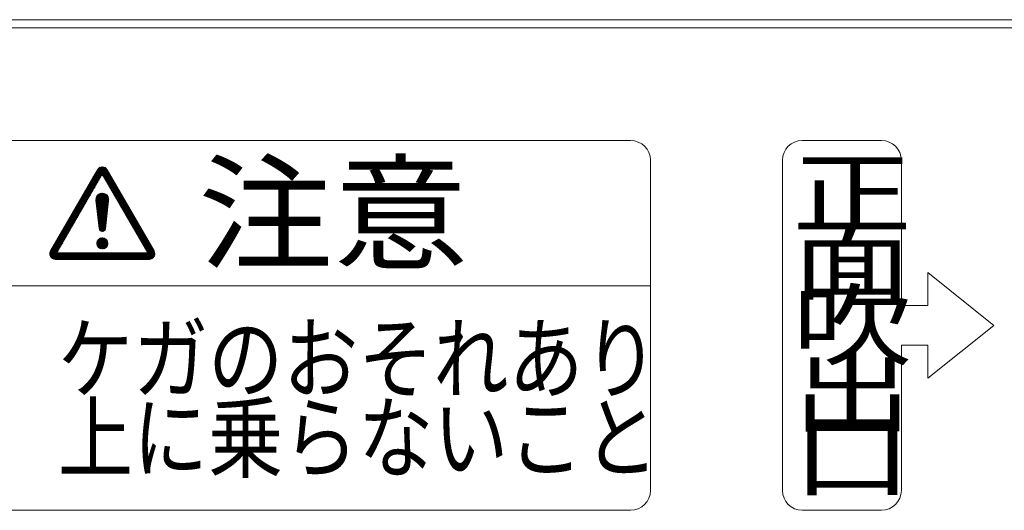
# Model space of a CAD drawing. Extents: x 76 to 810, y 20 to 559.
# Drawn here: x 213 to 237, y 496 to 508 of the extents above; entities that cross this region are included whole.
import ezdxf

# ---------------------------------------------------------------- set-up
doc = ezdxf.new("R2010")
doc.units = 0
doc.linetypes.add('DASHDOT', pattern=[1, 0.5, -0.25, 0, -0.25])
doc.layers.add('M1', color=3, linetype='CONTINUOUS')
doc.styles.get("Standard").update_dxf_attribs({"font": 'txt', "bigfont": 'BIGFONT'})

msp = doc.modelspace()

# ---------------------------------------------------------------- linework, layer by layer
at = {"layer": 'M1', "linetype": 'CONTINUOUS', "lineweight": 13}
for p, q in [((346.651668, 508.11957), (201.551668, 508.11957)), ((346.651668, 507.91957), (201.551668, 507.91957)), ((227.78381, 505.17957), (208.498096, 505.17957)), ((233.890954, 505.17957), (231.962382, 505.17957)), ((228.265954, 504.697428), (228.265954, 496.661714)), ((231.480238, 504.697428), (231.480238, 496.661714)), ((234.373096, 504.697428), (234.373096, 501.161714)), ((214.808592, 504.469332), (213.666096, 502.490468)), ((214.617384, 504.13815), (214.89534, 504.416106)), ((214.639878, 504.177108), (214.889314, 504.426544)), ((214.66237, 504.216068), (214.883286, 504.436984)), ((214.684864, 504.255026), (214.87726, 504.447422)), ((214.707356, 504.293984), (214.871232, 504.457862)), ((214.729848, 504.332944), (214.865206, 504.4683)), ((214.752342, 504.371902), (214.859178, 504.47874)), ((214.774834, 504.410862), (214.853152, 504.489178)), ((214.797328, 504.44982), (214.874536, 504.527028)), ((214.853152, 504.489178), (214.898326, 504.534352)), ((214.859178, 504.47874), (214.917402, 504.536962)), ((214.865206, 504.4683), (214.933936, 504.53703)), ((214.871232, 504.457862), (214.948742, 504.535372)), ((214.87726, 504.447422), (214.96223, 504.532392)), ((214.883286, 504.436984), (214.974636, 504.528332)), ((214.889314, 504.426544), (214.986108, 504.52334)), ((214.89534, 504.416106), (214.996746, 504.517512)), ((214.901368, 504.405666), (215.006614, 504.510912)), ((214.907394, 504.395228), (215.015748, 504.50358)), ((214.913422, 504.384788), (215.02417, 504.495538)), ((214.919448, 504.37435), (215.031886, 504.486786)), ((214.925476, 504.36391), (215.038882, 504.477316)), ((214.931502, 504.353472), (215.045148, 504.467116)), ((214.937528, 504.343032), (215.051174, 504.456678)), ((214.943556, 504.332594), (215.0572, 504.446238)), ((214.949582, 504.322154), (215.063228, 504.4358)), ((214.95561, 504.311716), (215.069254, 504.42536)), ((214.961636, 504.301276), (215.075282, 504.414922)), ((215.043868, 504.469332), (216.186366, 502.490468)), ((213.817344, 502.441956), (214.92623, 504.362602)), ((214.392456, 503.748562), (214.816586, 504.172692)), ((214.41495, 503.787522), (214.839078, 504.21165)), ((214.437442, 503.82648), (214.861572, 504.25061)), ((214.459934, 503.865438), (214.884064, 504.289568)), ((214.482428, 503.904398), (214.906556, 504.328526)), ((214.50492, 503.943356), (214.92905, 504.367486)), ((214.527414, 503.982314), (214.919448, 504.37435)), ((214.549906, 504.021274), (214.913422, 504.384788)), ((214.572398, 504.060232), (214.907394, 504.395228)), ((214.594892, 504.099192), (214.901368, 504.405666)), ((216.035116, 502.441956), (214.92623, 504.362602)), ((214.967664, 504.290838), (215.081308, 504.404482)), ((214.97369, 504.280398), (215.087336, 504.394044)), ((214.979718, 504.26996), (215.093362, 504.383606)), ((214.985744, 504.259522), (215.09939, 504.373166)), ((214.991772, 504.249082), (215.105416, 504.362728)), ((214.997798, 504.238644), (215.111444, 504.352288)), ((215.003826, 504.228204), (215.11747, 504.34185)), ((215.009852, 504.217766), (215.123498, 504.33141)), ((215.01588, 504.207326), (215.129524, 504.320972)), ((215.021906, 504.196888), (215.135552, 504.310532)), ((215.027934, 504.186448), (215.141578, 504.300094)), ((215.03396, 504.17601), (215.147606, 504.289654)), ((215.039986, 504.16557), (215.153632, 504.279216)), ((215.046014, 504.155132), (215.159658, 504.268776)), ((215.05204, 504.144692), (215.165686, 504.258338)), ((215.058068, 504.134254), (215.171712, 504.247898)), ((215.064094, 504.123814), (215.17774, 504.23746)), ((215.070122, 504.113376), (215.183766, 504.22702)), ((215.076148, 504.102936), (215.189794, 504.216582)), ((215.082176, 504.092498), (215.19582, 504.206142)), ((215.088202, 504.082058), (215.201848, 504.195704)), ((215.09423, 504.07162), (215.207874, 504.185264)), ((215.100256, 504.06118), (215.213902, 504.174826)), ((214.2575, 503.51481), (214.681628, 503.938938)), ((214.279992, 503.553768), (214.704122, 503.977898)), ((214.302484, 503.592728), (214.726614, 504.016856)), ((214.324978, 503.631686), (214.749106, 504.055816)), ((214.34747, 503.670644), (214.7716, 504.094774)), ((214.369964, 503.709604), (214.794092, 504.133732)), ((215.106284, 504.050742), (215.219928, 504.164386)), ((215.11231, 504.040302), (215.225956, 504.153948)), ((215.118338, 504.029864), (215.231982, 504.143508)), ((215.124364, 504.019424), (215.23801, 504.13307)), ((215.130392, 504.008986), (215.244036, 504.12263)), ((215.136418, 503.998546), (215.250064, 504.112192)), ((215.142444, 503.988108), (215.25609, 504.101752)), ((215.148472, 503.977668), (215.262116, 504.091314)), ((215.154498, 503.96723), (215.268144, 504.080876)), ((215.160526, 503.95679), (215.27417, 504.070436)), ((215.166552, 503.946352), (215.280198, 504.059998)), ((215.17258, 503.935914), (215.286224, 504.049558)), ((215.178606, 503.925474), (215.292252, 504.03912)), ((215.184634, 503.915036), (215.298278, 504.02868)), ((215.19066, 503.904596), (215.304306, 504.018242)), ((215.196688, 503.894158), (215.310332, 504.007802)), ((215.202714, 503.883718), (215.31636, 503.997364)), ((215.208742, 503.87328), (215.322386, 503.986924)), ((215.214768, 503.86284), (215.328414, 503.976486)), ((215.220796, 503.852402), (215.33444, 503.966046)), ((215.226822, 503.841962), (215.340468, 503.955608)), ((215.23285, 503.831524), (215.346494, 503.945168)), ((215.238876, 503.821084), (215.352522, 503.93473)), ((214.122542, 503.281058), (214.546672, 503.705186)), ((214.145034, 503.320016), (214.569164, 503.744146)), ((214.167528, 503.358974), (214.591656, 503.783104)), ((214.19002, 503.397934), (214.61415, 503.822062)), ((214.212514, 503.436892), (214.636642, 503.861022)), ((214.235006, 503.475852), (214.659136, 503.89998)), ((214.7712, 503.750204), (214.918134, 503.897138)), ((214.771214, 503.73375), (214.934586, 503.897124)), ((214.77195, 503.724858), (214.84909, 503.034894)), ((214.772638, 503.718708), (214.94952, 503.895592)), ((214.773294, 503.768764), (214.899574, 503.895044)), ((214.774292, 503.703898), (214.963262, 503.892868)), ((214.775948, 503.689088), (214.976012, 503.889152)), ((214.777604, 503.674278), (214.9879, 503.884574)), ((214.778802, 503.790736), (214.8776, 503.889536)), ((214.77926, 503.659468), (214.99902, 503.879228)), ((214.780916, 503.644658), (215.00943, 503.873172)), ((214.782572, 503.629848), (215.019176, 503.866452)), ((214.784228, 503.615038), (215.028282, 503.859092)), ((214.785884, 503.600228), (215.036766, 503.851112)), ((214.78754, 503.585418), (215.044632, 503.842512)), ((214.789196, 503.570608), (215.051874, 503.833286)), ((214.790852, 503.555798), (215.058474, 503.82342)), ((214.79243, 503.82083), (214.847508, 503.875908)), ((214.792506, 503.540988), (215.0644, 503.812882)), ((214.794162, 503.526178), (215.06961, 503.801626)), ((214.795818, 503.511368), (215.074034, 503.789584)), ((214.797474, 503.496558), (215.077578, 503.776662)), ((214.79913, 503.481748), (215.080098, 503.762716)), ((214.800786, 503.466938), (215.081378, 503.74753)), ((214.802442, 503.452128), (215.081056, 503.730742)), ((214.804098, 503.437318), (215.07911, 503.71233)), ((214.805754, 503.422508), (215.077038, 503.693792)), ((215.080512, 503.724858), (215.00337, 503.034894)), ((215.244902, 503.810646), (215.358548, 503.92429)), ((215.25093, 503.800206), (215.364574, 503.913852)), ((215.256956, 503.789768), (215.370602, 503.903412)), ((215.262984, 503.779328), (215.376628, 503.892974)), ((215.26901, 503.76889), (215.382656, 503.882534)), ((215.275038, 503.75845), (215.388682, 503.872096)), ((215.281064, 503.748012), (215.39471, 503.861656)), ((215.287092, 503.737572), (215.400736, 503.851218)), ((215.293118, 503.727134), (215.406764, 503.840778)), ((215.299146, 503.716694), (215.41279, 503.83034)), ((215.305172, 503.706256), (215.418818, 503.8199)), ((215.3112, 503.695816), (215.424844, 503.809462)), ((215.317226, 503.685378), (215.430872, 503.799022)), ((215.323254, 503.674938), (215.436898, 503.788584)), ((215.32928, 503.6645), (215.442926, 503.778144)), ((215.335306, 503.65406), (215.448952, 503.767706)), ((215.341334, 503.643622), (215.45498, 503.757268)), ((215.34736, 503.633182), (215.461006, 503.746828)), ((215.353388, 503.622744), (215.467032, 503.73639)), ((215.359414, 503.612306), (215.47306, 503.72595)), ((215.365442, 503.601866), (215.479086, 503.715512)), ((215.371468, 503.591428), (215.485114, 503.705072)), ((215.377496, 503.580988), (215.49114, 503.694634)), ((213.987584, 503.047304), (214.411714, 503.471434)), ((214.010078, 503.086264), (214.434206, 503.510392)), ((214.03257, 503.125222), (214.4567, 503.549352)), ((214.055064, 503.16418), (214.479192, 503.58831)), ((214.077556, 503.20314), (214.501686, 503.627268)), ((214.10005, 503.242098), (214.524178, 503.666228)), ((214.80741, 503.407696), (215.074966, 503.675252)), ((214.809066, 503.392886), (215.072892, 503.656714)), ((214.81072, 503.378076), (215.07082, 503.638176)), ((214.812376, 503.363266), (215.068748, 503.619638)), ((214.814032, 503.348456), (215.066674, 503.601098)), ((214.815688, 503.333646), (215.064602, 503.58256)), ((214.817344, 503.318836), (215.06253, 503.564022)), ((214.819, 503.304026), (215.060456, 503.545482)), ((214.820656, 503.289216), (215.058384, 503.526944)), ((214.822312, 503.274406), (215.056312, 503.508406)), ((214.823968, 503.259596), (215.054238, 503.489866)), ((214.825624, 503.244786), (215.052166, 503.471328)), ((214.82728, 503.229976), (215.050094, 503.45279)), ((215.383522, 503.57055), (215.497168, 503.684194)), ((215.38955, 503.56011), (215.503194, 503.673756)), ((215.395576, 503.549672), (215.509222, 503.663316)), ((215.401604, 503.539232), (215.515248, 503.652878)), ((215.40763, 503.528794), (215.521276, 503.642438)), ((215.413658, 503.518354), (215.527302, 503.632)), ((215.419684, 503.507916), (215.53333, 503.62156)), ((215.425712, 503.497476), (215.539356, 503.611122)), ((215.431738, 503.487038), (215.545384, 503.600682)), ((215.437764, 503.476598), (215.55141, 503.590244)), ((215.443792, 503.46616), (215.557438, 503.579804)), ((215.449818, 503.45572), (215.563464, 503.569366)), ((215.455846, 503.445282), (215.56949, 503.558926)), ((215.461872, 503.434842), (215.575518, 503.548488)), ((215.4679, 503.424404), (215.581544, 503.538048)), ((215.473926, 503.413964), (215.587572, 503.52761)), ((215.479954, 503.403526), (215.593598, 503.51717)), ((215.48598, 503.393086), (215.599626, 503.506732)), ((215.492008, 503.382648), (215.605652, 503.496292)), ((215.498034, 503.372208), (215.61168, 503.485854)), ((215.504062, 503.36177), (215.617706, 503.475414)), ((215.510088, 503.35133), (215.623734, 503.464976)), ((215.516116, 503.340892), (215.62976, 503.454536)), ((213.852628, 502.813552), (214.276758, 503.237682)), ((213.87512, 502.85251), (214.29925, 503.27664)), ((213.897614, 502.89147), (214.321742, 503.315598)), ((213.920106, 502.930428), (214.344236, 503.354558)), ((213.9426, 502.969388), (214.366728, 503.393516)), ((213.965092, 503.008346), (214.389222, 503.432476)), ((214.828934, 503.215166), (215.04802, 503.434252)), ((214.83059, 503.200356), (215.045948, 503.415712)), ((214.832246, 503.185546), (215.043876, 503.397174)), ((214.833902, 503.170736), (215.041802, 503.378636)), ((214.835558, 503.155926), (215.03973, 503.360096)), ((214.837214, 503.141116), (215.037658, 503.341558)), ((214.83887, 503.126306), (215.035584, 503.32302)), ((214.840526, 503.111496), (215.033512, 503.304482)), ((214.842182, 503.096686), (215.031438, 503.285942)), ((214.843838, 503.081874), (215.029366, 503.267404)), ((214.845494, 503.067064), (215.027294, 503.248866)), ((214.847148, 503.052254), (215.02522, 503.230326)), ((215.522142, 503.330452), (215.635788, 503.444098)), ((215.52817, 503.320014), (215.641814, 503.43366)), ((215.534196, 503.309576), (215.647842, 503.42322)), ((215.540222, 503.299136), (215.653868, 503.412782)), ((215.54625, 503.288698), (215.659894, 503.402342)), ((215.552276, 503.278258), (215.665922, 503.391904)), ((215.558304, 503.26782), (215.671948, 503.381464)), ((215.56433, 503.25738), (215.677976, 503.371026)), ((215.570358, 503.246942), (215.684002, 503.360586)), ((215.576384, 503.236502), (215.69003, 503.350148)), ((215.582412, 503.226064), (215.696056, 503.339708)), ((215.588438, 503.215624), (215.702084, 503.32927)), ((215.594466, 503.205186), (215.70811, 503.31883)), ((215.600492, 503.194746), (215.714138, 503.308392)), ((215.60652, 503.184308), (215.720164, 503.297952)), ((215.612546, 503.173868), (215.726192, 503.287514)), ((215.618574, 503.16343), (215.732218, 503.277074)), ((215.6246, 503.15299), (215.738246, 503.266636)), ((215.630628, 503.142552), (215.744272, 503.256196)), ((215.636654, 503.132112), (215.7503, 503.245758)), ((215.64268, 503.121674), (215.756326, 503.235318)), ((215.648708, 503.111234), (215.762352, 503.22488)), ((215.654734, 503.100796), (215.76838, 503.21444)), ((213.71767, 502.5798), (214.1418, 503.003928)), ((213.740164, 502.618758), (214.164292, 503.042888)), ((213.762656, 502.657718), (214.186786, 503.081846)), ((213.78515, 502.696676), (214.209278, 503.120806)), ((213.807642, 502.735634), (214.231772, 503.159764)), ((213.830136, 502.774594), (214.254264, 503.198722)), ((214.848804, 503.037444), (215.023148, 503.211788)), ((214.851254, 503.023428), (215.021076, 503.19325)), ((214.855606, 503.011314), (215.019002, 503.17471)), ((214.861476, 503.000718), (215.01693, 503.156172)), ((214.868668, 502.991444), (215.014858, 503.137634)), ((214.877108, 502.983418), (215.012784, 503.119096)), ((214.886808, 502.976652), (215.010712, 503.100556)), ((214.89788, 502.97126), (215.00864, 503.082018)), ((214.910578, 502.967492), (215.006566, 503.06348)), ((214.925454, 502.9659), (215.004494, 503.04494)), ((214.94397, 502.967952), (215.001798, 503.025778)), ((215.660762, 503.090356), (215.774406, 503.204002)), ((215.666788, 503.079918), (215.780434, 503.193562)), ((215.672816, 503.069478), (215.78646, 503.183124)), ((215.678842, 503.05904), (215.792488, 503.172684)), ((215.68487, 503.0486), (215.798514, 503.162246)), ((215.690896, 503.038162), (215.804542, 503.151806)), ((215.696924, 503.027722), (215.810568, 503.141368)), ((215.70295, 503.017284), (215.816596, 503.13093)), ((215.708978, 503.006844), (215.822622, 503.12049)), ((215.715004, 502.996406), (215.82865, 503.110052)), ((215.721032, 502.985968), (215.834676, 503.099612)), ((215.727058, 502.975528), (215.840704, 503.089174)), ((215.733086, 502.96509), (215.84673, 503.078734)), ((215.739112, 502.95465), (215.852758, 503.068296)), ((215.745138, 502.944212), (215.858784, 503.057856)), ((215.751166, 502.933772), (215.86481, 503.047418)), ((215.757192, 502.923334), (215.870838, 503.036978)), ((215.76322, 502.912894), (215.876864, 503.02654)), ((215.769246, 502.902456), (215.882892, 503.0161)), ((215.775274, 502.892016), (215.888918, 503.005662)), ((215.7813, 502.881578), (215.894946, 502.995222)), ((215.787328, 502.871138), (215.900972, 502.984784)), ((215.793354, 502.8607), (215.907, 502.974344)), ((213.647998, 502.427798), (214.029336, 502.809136)), ((213.648334, 502.411666), (214.006842, 502.770176)), ((213.64998, 502.446244), (214.051828, 502.848094)), ((213.65598, 502.468712), (214.074322, 502.887052)), ((213.672686, 502.501882), (214.096814, 502.926012)), ((213.695178, 502.54084), (214.119308, 502.96497)), ((214.790542, 502.681184), (214.919866, 502.810506)), ((214.790754, 502.664928), (214.93612, 502.810294)), ((214.79262, 502.650328), (214.95072, 502.80843)), ((214.792714, 502.69982), (214.901228, 502.808334)), ((214.795762, 502.637006), (214.964044, 502.805286)), ((214.799104, 502.722676), (214.878374, 502.801946)), ((214.799962, 502.624738), (214.97631, 502.801086)), ((214.805078, 502.613388), (214.98766, 502.795972)), ((214.811018, 502.602862), (214.998186, 502.790032)), ((214.817722, 502.593102), (215.007948, 502.783326)), ((214.822598, 502.762636), (214.838412, 502.77845)), ((214.825156, 502.584068), (215.01698, 502.775894)), ((214.833298, 502.575746), (215.025302, 502.76775)), ((214.84215, 502.568132), (215.032918, 502.758898)), ((214.851724, 502.561238), (215.03981, 502.749326)), ((214.86205, 502.5551), (215.04595, 502.738998)), ((215.799382, 502.85026), (215.913026, 502.963906)), ((215.805408, 502.839822), (215.919054, 502.953466)), ((215.811436, 502.829382), (215.92508, 502.943028)), ((215.817462, 502.818944), (215.931108, 502.932588)), ((215.82349, 502.808504), (215.937134, 502.92215)), ((215.829516, 502.798066), (215.943162, 502.91171)), ((215.835544, 502.787626), (215.949188, 502.901272)), ((215.84157, 502.777188), (215.955216, 502.890832)), ((215.847596, 502.766748), (215.961242, 502.880394)), ((215.853624, 502.75631), (215.967268, 502.869954)), ((215.85965, 502.74587), (215.973296, 502.859516)), ((215.865678, 502.735432), (215.979322, 502.849076)), ((215.871704, 502.724992), (215.98535, 502.838638)), ((215.877732, 502.714554), (215.991376, 502.828198)), ((215.883758, 502.704114), (215.997404, 502.81776)), ((215.889786, 502.693676), (216.00343, 502.807322)), ((215.895812, 502.683236), (216.009458, 502.796882)), ((215.90184, 502.672798), (216.015484, 502.786444)), ((215.907866, 502.66236), (216.021512, 502.776004)), ((215.913894, 502.65192), (216.027538, 502.765566)), ((215.91992, 502.641482), (216.033566, 502.755126)), ((215.925948, 502.631042), (216.039592, 502.744688)), ((215.931974, 502.620604), (216.04562, 502.734248)), ((213.65029, 502.397158), (213.98435, 502.731218)), ((213.653508, 502.38391), (213.961858, 502.692258)), ((213.65777, 502.371706), (213.939364, 502.6533)), ((213.662942, 502.360412), (213.916872, 502.614342)), ((213.668934, 502.349938), (213.894378, 502.575382)), ((213.675686, 502.340224), (213.871886, 502.536424)), ((213.683166, 502.331238), (213.849392, 502.497466)), ((214.873184, 502.549768), (215.051282, 502.727864)), ((214.885206, 502.545324), (215.055724, 502.715842)), ((214.898244, 502.541896), (215.059152, 502.702804)), ((214.912492, 502.539678), (215.06137, 502.688556)), ((214.928276, 502.538996), (215.062052, 502.672772)), ((214.946204, 502.540458), (215.06059, 502.654844)), ((214.967668, 502.545456), (215.055592, 502.63338)), ((214.998446, 502.559768), (215.041282, 502.602604)), ((215.89447, 502.286714), (216.154104, 502.546346)), ((215.910936, 502.286714), (216.160132, 502.535908)), ((215.927402, 502.286714), (216.166158, 502.525468)), ((215.938002, 502.610164), (216.051646, 502.72381)), ((215.943868, 502.286714), (216.172184, 502.51503)), ((215.944028, 502.599726), (216.057674, 502.71337)), ((215.950054, 502.589286), (216.0637, 502.702932)), ((215.956082, 502.578848), (216.069726, 502.692492)), ((215.960334, 502.286714), (216.178212, 502.50459)), ((215.962108, 502.568408), (216.075754, 502.682054)), ((215.968136, 502.55797), (216.08178, 502.671614)), ((215.974162, 502.54753), (216.087808, 502.661176)), ((215.9768, 502.286714), (216.184238, 502.494152)), ((215.98019, 502.537092), (216.093834, 502.650736)), ((215.986216, 502.526652), (216.099862, 502.640298)), ((215.992244, 502.516214), (216.105888, 502.629858)), ((215.99827, 502.505774), (216.111916, 502.61942)), ((216.004298, 502.495336), (216.117942, 502.60898)), ((216.010324, 502.484896), (216.12397, 502.598542)), ((216.016352, 502.474458), (216.129996, 502.588102)), ((216.022378, 502.464018), (216.136024, 502.577664)), ((216.028406, 502.45358), (216.14205, 502.567224)), ((216.034432, 502.44314), (216.148078, 502.556786)), ((213.691356, 502.322962), (213.8269, 502.458506)), ((213.700252, 502.315392), (213.826814, 502.441956)), ((213.709874, 502.308548), (213.84328, 502.441956)), ((213.720252, 502.30246), (213.859746, 502.441956)), ((213.73144, 502.297182), (213.876212, 502.441956)), ((213.743524, 502.2928), (213.892678, 502.441956)), ((213.756634, 502.289444), (213.909144, 502.441956)), ((213.77097, 502.287314), (213.92561, 502.441956)), ((213.783734, 502.286714), (216.068728, 502.286714)), ((213.786834, 502.286714), (213.942076, 502.441956)), ((213.8033, 502.286714), (213.958542, 502.441956)), ((213.817344, 502.441956), (216.035116, 502.441956)), ((213.819766, 502.286714), (213.975008, 502.441956)), ((213.836232, 502.286714), (213.991474, 502.441956)), ((213.852698, 502.286714), (214.00794, 502.441956)), ((213.869164, 502.286714), (214.024406, 502.441956)), ((213.88563, 502.286714), (214.040872, 502.441956)), ((213.902096, 502.286714), (214.057338, 502.441956)), ((213.918562, 502.286714), (214.073804, 502.441956)), ((213.935028, 502.286714), (214.09027, 502.441956)), ((213.951494, 502.286714), (214.106736, 502.441956)), ((213.96796, 502.286714), (214.123202, 502.441956)), ((213.984424, 502.286714), (214.139668, 502.441956)), ((214.00089, 502.286714), (214.156132, 502.441956)), ((214.017356, 502.286714), (214.172598, 502.441956)), ((214.033822, 502.286714), (214.189064, 502.441956)), ((214.050288, 502.286714), (214.20553, 502.441956)), ((214.066754, 502.286714), (214.221996, 502.441956)), ((214.08322, 502.286714), (214.238462, 502.441956)), ((214.099686, 502.286714), (214.254928, 502.441956)), ((214.116152, 502.286714), (214.271394, 502.441956)), ((214.132618, 502.286714), (214.28786, 502.441956)), ((214.149084, 502.286714), (214.304326, 502.441956)), ((214.16555, 502.286714), (214.320792, 502.441956)), ((214.182016, 502.286714), (214.337258, 502.441956)), ((214.198482, 502.286714), (214.353724, 502.441956)), ((214.214948, 502.286714), (214.37019, 502.441956)), ((214.231414, 502.286714), (214.386656, 502.441956)), ((214.24788, 502.286714), (214.403122, 502.441956)), ((214.264346, 502.286714), (214.419588, 502.441956)), ((214.280812, 502.286714), (214.436054, 502.441956)), ((214.297278, 502.286714), (214.45252, 502.441956)), ((214.313744, 502.286714), (214.468986, 502.441956)), ((214.33021, 502.286714), (214.485452, 502.441956)), ((214.346674, 502.286714), (214.501918, 502.441956)), ((214.36314, 502.286714), (214.518382, 502.441956)), ((214.379606, 502.286714), (214.534848, 502.441956)), ((214.396072, 502.286714), (214.551314, 502.441956)), ((214.412538, 502.286714), (214.56778, 502.441956)), ((214.429004, 502.286714), (214.584246, 502.441956)), ((214.44547, 502.286714), (214.600712, 502.441956)), ((214.461936, 502.286714), (214.617178, 502.441956)), ((214.478402, 502.286714), (214.633644, 502.441956)), ((214.494868, 502.286714), (214.65011, 502.441956)), ((214.511334, 502.286714), (214.666576, 502.441956)), ((214.5278, 502.286714), (214.683042, 502.441956)), ((214.544266, 502.286714), (214.699508, 502.441956)), ((214.560732, 502.286714), (214.715974, 502.441956)), ((214.577198, 502.286714), (214.73244, 502.441956)), ((214.593664, 502.286714), (214.748906, 502.441956)), ((214.61013, 502.286714), (214.765372, 502.441956)), ((214.626596, 502.286714), (214.781838, 502.441956)), ((214.643062, 502.286714), (214.798304, 502.441956)), ((214.659528, 502.286714), (214.81477, 502.441956)), ((214.675994, 502.286714), (214.831236, 502.441956)), ((214.69246, 502.286714), (214.847702, 502.441956)), ((214.708924, 502.286714), (214.864166, 502.441956)), ((214.72539, 502.286714), (214.880632, 502.441956)), ((214.741856, 502.286714), (214.897098, 502.441956)), ((214.758322, 502.286714), (214.913564, 502.441956)), ((214.774788, 502.286714), (214.93003, 502.441956)), ((214.791254, 502.286714), (214.946496, 502.441956)), ((214.80772, 502.286714), (214.962962, 502.441956)), ((214.824186, 502.286714), (214.979428, 502.441956)), ((214.840652, 502.286714), (214.995894, 502.441956)), ((214.857118, 502.286714), (215.01236, 502.441956)), ((214.873584, 502.286714), (215.028826, 502.441956)), ((214.89005, 502.286714), (215.045292, 502.441956)), ((214.906516, 502.286714), (215.061758, 502.441956)), ((214.922982, 502.286714), (215.078224, 502.441956)), ((214.939448, 502.286714), (215.09469, 502.441956)), ((214.955914, 502.286714), (215.111156, 502.441956)), ((214.97238, 502.286714), (215.127622, 502.441956)), ((214.988846, 502.286714), (215.144088, 502.441956)), ((215.005312, 502.286714), (215.160554, 502.441956)), ((215.021778, 502.286714), (215.17702, 502.441956)), ((215.038244, 502.286714), (215.193486, 502.441956)), ((215.054708, 502.286714), (215.209952, 502.441956)), ((215.071174, 502.286714), (215.226416, 502.441956)), ((215.08764, 502.286714), (215.242882, 502.441956)), ((215.104106, 502.286714), (215.259348, 502.441956)), ((215.120572, 502.286714), (215.275814, 502.441956)), ((215.137038, 502.286714), (215.29228, 502.441956)), ((215.153504, 502.286714), (215.308746, 502.441956)), ((215.16997, 502.286714), (215.325212, 502.441956)), ((215.186436, 502.286714), (215.341678, 502.441956)), ((215.202902, 502.286714), (215.358144, 502.441956)), ((215.219368, 502.286714), (215.37461, 502.441956)), ((215.235834, 502.286714), (215.391076, 502.441956)), ((215.2523, 502.286714), (215.407542, 502.441956)), ((215.268766, 502.286714), (215.424008, 502.441956)), ((215.285232, 502.286714), (215.440474, 502.441956)), ((215.301698, 502.286714), (215.45694, 502.441956)), ((215.318164, 502.286714), (215.473406, 502.441956)), ((215.33463, 502.286714), (215.489872, 502.441956)), ((215.351096, 502.286714), (215.506338, 502.441956)), ((215.367562, 502.286714), (215.522804, 502.441956)), ((215.384028, 502.286714), (215.53927, 502.441956)), ((215.400494, 502.286714), (215.555736, 502.441956)), ((215.416958, 502.286714), (215.572202, 502.441956)), ((215.433424, 502.286714), (215.588666, 502.441956)), ((215.44989, 502.286714), (215.605132, 502.441956)), ((215.466356, 502.286714), (215.621598, 502.441956)), ((215.482822, 502.286714), (215.638064, 502.441956)), ((215.499288, 502.286714), (215.65453, 502.441956)), ((215.515754, 502.286714), (215.670996, 502.441956)), ((215.53222, 502.286714), (215.687462, 502.441956)), ((215.548686, 502.286714), (215.703928, 502.441956)), ((215.565152, 502.286714), (215.720394, 502.441956)), ((215.581618, 502.286714), (215.73686, 502.441956)), ((215.598084, 502.286714), (215.753326, 502.441956)), ((215.61455, 502.286714), (215.769792, 502.441956)), ((215.631016, 502.286714), (215.786258, 502.441956)), ((215.647482, 502.286714), (215.802724, 502.441956)), ((215.663948, 502.286714), (215.81919, 502.441956)), ((215.680414, 502.286714), (215.835656, 502.441956)), ((215.69688, 502.286714), (215.852122, 502.441956)), ((215.713346, 502.286714), (215.868588, 502.441956)), ((215.729812, 502.286714), (215.885054, 502.441956)), ((215.746278, 502.286714), (215.90152, 502.441956)), ((215.762744, 502.286714), (215.917986, 502.441956)), ((215.779208, 502.286714), (215.93445, 502.441956)), ((215.795674, 502.286714), (215.950916, 502.441956)), ((215.81214, 502.286714), (215.967382, 502.441956)), ((215.828606, 502.286714), (215.983848, 502.441956)), ((215.845072, 502.286714), (216.000314, 502.441956)), ((215.861538, 502.286714), (216.01678, 502.441956)), ((215.878004, 502.286714), (216.033246, 502.441956)), ((215.993266, 502.286714), (216.1901, 502.483546)), ((216.009732, 502.286714), (216.19518, 502.472162)), ((216.026198, 502.286714), (216.19934, 502.459856)), ((216.042664, 502.286714), (216.202438, 502.446488)), ((216.05913, 502.286714), (216.204246, 502.43183)), ((216.075778, 502.286896), (216.204382, 502.415498)), ((216.094536, 502.289188), (216.20209, 502.396742)), ((216.117638, 502.295824), (216.195454, 502.37364)), ((235.015954, 501.965284), (236.623096, 500.67957)), ((235.015954, 501.965284), (235.015954, 501.161714)), ((228.265954, 501.643856), (208.015954, 501.643856)), ((235.015954, 501.161714), (234.373096, 501.161714)), ((235.015954, 499.393856), (236.623096, 500.67957)), ((234.373096, 500.197428), (234.373096, 496.661714)), ((235.015954, 500.197428), (234.373096, 500.197428)), ((235.015954, 500.197428), (235.015954, 499.393856)), ((227.78381, 496.17957), (208.498096, 496.17957)), ((233.890954, 496.17957), (231.962382, 496.17957))]:
    msp.add_line(p, q, dxfattribs=at)
at = {"layer": 'M1', "linetype": 'DASHDOT', "lineweight": 13}
msp.add_line((214.92623, 504.320196), (214.92623, 504.362602), dxfattribs=at)
at = {"layer": 'M1', "linetype": 'CONTINUOUS', "lineweight": 13}
msp.add_circle((214.92623, 502.674818), 0.135836, dxfattribs=at)
for centre, radius, start, end in [((227.78381, 504.697428), 0.482142, 0, 90), ((231.962382, 504.697428), 0.482142, 90, 180), ((233.890954, 504.697428), 0.482142, 0, 90), ((214.92623, 504.401412), 0.135836, 30, 150), ((214.92623, 503.742108), 0.155242, 353.62063, 546.37937), ((214.92623, 503.043518), 0.077622, 186.37937, 353.62063), ((213.783734, 502.42255), 0.135836, 150, 270), ((216.068728, 502.42255), 0.135836, 270, 390), ((227.78381, 496.661714), 0.482142, 270, 360), ((231.962382, 496.661714), 0.482142, 180, 270), ((233.890954, 496.661714), 0.482142, 270, 360)]:
    msp.add_arc(centre, radius, start, end, dxfattribs=at)

# ---------------------------------------------------------------- texts
at = {"layer": 'M1'}
for s, height, width, p in [('注意', 2.25, 1.071429, (217.257004, 502.286713)), ('正', 1.607142, 1.333333, (231.712372, 503.090302)), ('面', 1.607142, 1.333333, (231.712372, 501.483154)), ('吹', 1.607142, 1.333333, (231.712372, 499.876007)), ('ケガのおそれあり', 1.607142, 0.833333, (213.846283, 499.072418)), ('出', 1.607142, 1.333333, (231.712372, 498.26886)), ('上に乗らないこと', 1.607142, 0.833333, (213.846283, 497.14386)), ('口', 1.607142, 1.333333, (231.712372, 496.661713))]:
    msp.add_text(s, height=height, dxfattribs=dict(at, width=width)).set_placement(p)

doc.saveas('drawing.dxf')
